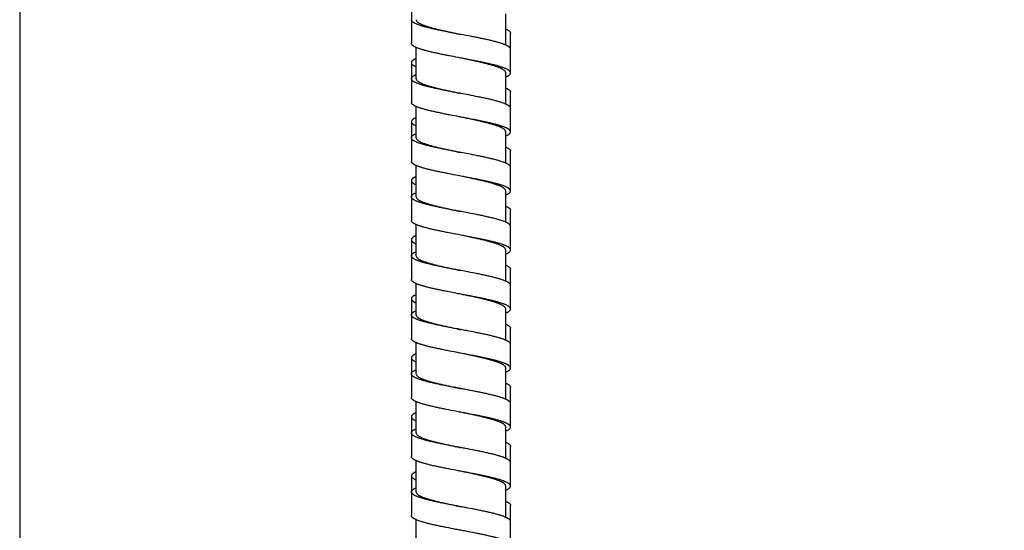
# Model space of a CAD drawing. Extents: x -549 to 1795, y -75 to 1503.
# Drawn here: x -49 to 61, y 822 to 879 of the extents above; entities that cross this region are included whole.
import ezdxf

# ---------------------------------------------------------------- set-up
doc = ezdxf.new("R2010")
doc.units = 0
doc.layers.get('0').update_dxf_attribs({"linetype": 'CONTINUOUS'})
doc.layers.get('Defpoints').update_dxf_attribs({"linetype": 'CONTINUOUS'})
doc.layers.add('DIMENSION', color=7, linetype='CONTINUOUS')
doc.styles.get("Standard").update_dxf_attribs({"font": 'arial.ttf', "height": 15})
doc.dimstyles.get("Standard").update_dxf_attribs({"dimtxt": 15, "dimasz": 5, "dimexe": 2, "dimexo": 1, "dimgap": 2, "dimtad": 0, "dimtih": 1, "dimtoh": 1, "dimdec": 4, "dimzin": 0, "dimdsep": 46, "dimtxsty": 'Standard', "dimcen": 0.09, "dimadec": 0, "dimazin": 0, "dimtfac": 1, "dimtdec": 4, "dimtofl": 0, "dimtmove": 0, "dimatfit": 3, "dimfxl": 1, "dimtolj": 1, "dimtzin": 0, "dimarcsym": 0})

# ---------------------------------------------------------------- blocks, each defined once
blk = doc.blocks.new('*D16')
at = {"layer": 'Defpoints', "color": 0}
for p in [(16.75, 1042.79), (105.88, -2.39), (133.29, -2.39)]:
    blk.add_point(p, dxfattribs=at)
at = {"layer": 'DIMENSION', "color": 0, "lineweight": -2}
for p, q in [((21.75, 1042.79), (110.88, 1042.79)), ((105.88, 1034.79), (105.88, 543.69)), ((105.88, 5.61), (105.88, 496.71)), ((128.29, -2.39), (100.88, -2.39))]:
    blk.add_line(p, q, dxfattribs=at)
at = {"layer": 'DIMENSION', "color": 0}
for points in [[(104.55, 1034.79), (107.21, 1034.79), (105.88, 1042.79)], [(104.55, 5.61), (107.21, 5.61), (105.88, -2.39)]]:
    blk.add_solid(points, dxfattribs=at)
at = {"layer": 'DIMENSION', "color": 0, "char_height": 15, "attachment_point": 5}
for s, insert in [('\\A1;1600', (105.88, 530.86)), ('\\A1;(SUGGESTED)', (105.88, 507.37))]:
    blk.add_mtext(s, dxfattribs=dict(at, insert=insert))

msp = doc.modelspace()

# ---------------------------------------------------------------- linework, layer by layer
msp.add_line((-49.128, 1046.409), (-49.128, 326.91))
at = {"color": 7, "linetype": 'Continuous'}
for p, q in [((-5.208, 881.222), (-5.208, 876.772)), ((5.371, 876.578), (5.371, 880.081)), ((5.911, 873.463), (5.911, 877.913)), ((-4.669, 872.801), (-4.669, 876.304)), ((-5.208, 874.604), (-5.208, 870.153)), ((5.371, 869.959), (5.371, 873.463)), ((5.911, 866.844), (5.911, 871.294)), ((-4.669, 866.182), (-4.669, 869.686)), ((-5.209, 867.985), (-5.208, 863.535)), ((5.371, 863.341), (5.371, 866.844)), ((5.911, 860.226), (5.911, 864.676)), ((-4.669, 859.564), (-4.669, 863.067)), ((-5.209, 861.367), (-5.208, 856.916)), ((5.371, 856.723), (5.371, 860.226)), ((5.911, 853.607), (5.911, 858.058)), ((-4.669, 852.946), (-4.669, 856.449)), ((-5.209, 854.749), (-5.208, 850.298)), ((5.371, 850.104), (5.371, 853.608)), ((5.911, 846.989), (5.911, 851.44)), ((-4.669, 846.327), (-4.669, 849.83)), ((-5.209, 848.13), (-5.208, 843.68)), ((5.371, 843.486), (5.371, 846.989)), ((5.911, 840.37), (5.911, 844.821)), ((-4.669, 839.709), (-4.669, 843.212)), ((-5.209, 841.512), (-5.208, 837.061)), ((5.371, 836.868), (5.371, 840.371)), ((5.911, 833.752), (5.911, 838.203)), ((-4.669, 833.091), (-4.669, 836.594)), ((-5.209, 834.894), (-5.208, 830.443)), ((5.371, 830.249), (5.371, 833.753)), ((5.911, 827.134), (5.911, 831.585)), ((-4.669, 826.472), (-4.669, 829.976)), ((-5.209, 828.276), (-5.208, 823.824)), ((5.371, 823.631), (5.371, 827.134)), ((5.911, 820.515), (5.911, 824.967)), ((-4.669, 819.854), (-4.669, 823.357))]:
    msp.add_line(p, q, dxfattribs=at)
for centre, radius, start, end in [((-5.009, 878.575), 0.199, 180.03682, 180.84341), ((5.713, 875.266), 0.198, 357.62417, 0.68333), ((5.713, 868.647), 0.198, 359.00602, 0.57321), ((5.717, 862.029), 0.194, 358.67953, 1.58212), ((-5.01, 858.72), 0.199, 180.04299, 181.87445), ((5.716, 855.411), 0.195, 359.95194, 2.58196), ((5.713, 855.411), 0.198, 358.85792, 359.95807), ((-5.009, 852.101), 0.199, 180.04514, 182.83058), ((5.715, 848.792), 0.196, 359.03071, 2.01313), ((-5.01, 845.483), 0.198, 180.04231, 181.45052), ((-5.008, 838.865), 0.201, 180.00568, 180.83873), ((5.718, 835.556), 0.193, 357.8934, 0.69594), ((-5.011, 832.247), 0.197, 180.04127, 180.78086), ((5.715, 828.938), 0.196, 358.287, 0.78822), ((-5.012, 825.629), 0.197, 180.04117, 180.65414), ((5.715, 822.319), 0.196, 358.77471, 1.06638)]:
    msp.add_arc(centre, radius, start, end, dxfattribs=at)
for points, start_tangent, end_tangent in [([(0.351, 877.765), (0.336, 877.767), (-0.748, 877.974), (-1.277, 878.078), (-1.79, 878.181), (-2.283, 878.284), (-2.75, 878.388), (-3.187, 878.491), (-3.591, 878.595), (-3.956, 878.698), (-4.28, 878.802), (-4.425, 878.853), (-4.559, 878.905), (-4.681, 878.957), (-4.791, 879.008), (-4.888, 879.06), (-4.973, 879.112), (-5.046, 879.163), (-5.105, 879.215), (-5.151, 879.267), (-5.183, 879.319), (-5.202, 879.37), (-5.208, 879.419)], (-0.9825305, 0.1861015), (-0.000324, 0.9999999)), ([(-4.668, 879.419), (-4.662, 879.363), (-4.604, 879.249), (-4.488, 879.135), (-4.315, 879.021), (-4.086, 878.907), (-3.806, 878.792), (-3.478, 878.679), (-3.104, 878.564), (-2.687, 878.449), (-2.234, 878.334), (-1.753, 878.22), (-1.249, 878.106), (-0.726, 877.992), (-0.191, 877.878), (0.351, 877.765)], (-0.0003354, -0.9999999), (0.9786919, -0.205334)), ([(5.911, 876.11), (5.911, 876.113), (5.904, 876.165), (5.883, 876.216), (5.849, 876.268), (5.802, 876.32), (5.741, 876.371), (5.667, 876.423), (5.581, 876.475), (5.482, 876.526), (5.371, 876.578), (5.247, 876.63), (5.112, 876.682), (4.966, 876.733), (4.639, 876.837), (4.272, 876.94), (3.867, 877.044), (3.428, 877.147), (2.959, 877.25), (2.465, 877.354), (1.951, 877.457), (1.421, 877.561), (0.351, 877.765)], (0.0003235, 0.9999999), (-0.9825305, 0.1861015)), ([(5.371, 878.381), (5.474, 878.334), (5.574, 878.282), (5.661, 878.23), (5.736, 878.179), (5.797, 878.127), (5.845, 878.075), (5.881, 878.024), (5.902, 877.972), (5.911, 877.92), (5.911, 877.913)], (0.9151507, -0.4031119), (-0.0006366, -0.9999998)), ([(0.351, 875.117), (0.336, 875.12), (-0.748, 875.327), (-1.277, 875.43), (-1.79, 875.534), (-2.283, 875.637), (-2.75, 875.741), (-3.187, 875.844), (-3.591, 875.947), (-3.956, 876.051), (-4.28, 876.154), (-4.425, 876.206), (-4.559, 876.258), (-4.681, 876.309), (-4.791, 876.361), (-4.888, 876.413), (-4.973, 876.464), (-5.046, 876.516), (-5.105, 876.568), (-5.151, 876.62), (-5.183, 876.671), (-5.202, 876.723), (-5.208, 876.772)], (-0.9825305, 0.1861015), (-0.000324, 0.9999999)), ([(-4.669, 875.072), (-4.771, 875.025), (-4.871, 874.973), (-4.959, 874.921), (-5.033, 874.869), (-5.094, 874.818), (-5.143, 874.766), (-5.178, 874.714), (-5.2, 874.663), (-5.208, 874.611), (-5.208, 874.604)], (-0.9151652, -0.4030791), (0.0006366, -0.9999998)), ([(-5.208, 874.604), (-5.204, 874.559), (-5.185, 874.508), (-5.154, 874.456), (-5.109, 874.404), (-5.05, 874.352), (-4.979, 874.301), (-4.895, 874.249), (-4.799, 874.197), (-4.69, 874.146), (-4.669, 874.136)], (0.0006366, -0.9999998), (0.9149142, -0.4036484)), ([(5.911, 873.463), (5.911, 873.466), (5.904, 873.517), (5.883, 873.569), (5.849, 873.621), (5.802, 873.672), (5.741, 873.724), (5.667, 873.776), (5.581, 873.827), (5.482, 873.879), (5.371, 873.931), (5.247, 873.983), (5.112, 874.034), (4.966, 874.086), (4.639, 874.189), (4.272, 874.293), (3.867, 874.396), (3.428, 874.5), (2.959, 874.603), (2.465, 874.706), (1.951, 874.81), (1.421, 874.913), (0.351, 875.117)], (0.0003235, 0.9999999), (-0.9825305, 0.1861015)), ([(5.371, 873.463), (5.362, 873.527), (5.3, 873.641), (5.18, 873.754), (5.004, 873.868), (4.775, 873.981), (4.494, 874.095), (4.165, 874.208), (3.792, 874.322), (3.378, 874.436), (2.93, 874.549), (2.453, 874.662), (1.949, 874.776), (1.425, 874.89), (0.89, 875.004), (0.351, 875.117)], (-0.0030437, 0.9999954), (-0.9786919, 0.205334)), ([(5.371, 872.995), (5.384, 873), (5.494, 873.052), (5.591, 873.104), (5.676, 873.155), (5.748, 873.207), (5.807, 873.259), (5.853, 873.31), (5.886, 873.362), (5.905, 873.414), (5.911, 873.463)], (0.9149367, 0.4035975), (0.0003235, 0.9999999)), ([(-5.208, 872.801), (-5.207, 872.825), (-5.194, 872.876), (-5.168, 872.928), (-5.129, 872.979), (-5.077, 873.03), (-5.012, 873.082), (-4.934, 873.133), (-4.844, 873.184), (-4.742, 873.235), (-4.669, 873.269)], (-0.000079, 1), (0.9149908, 0.4034748)), ([(0.351, 871.146), (0.153, 871.184), (-0.919, 871.389), (-1.439, 871.492), (-1.942, 871.594), (-2.424, 871.697), (-2.879, 871.799), (-3.304, 871.902), (-3.694, 872.004), (-4.046, 872.107), (-4.206, 872.158), (-4.356, 872.21), (-4.494, 872.261), (-4.621, 872.312), (-4.736, 872.364), (-4.839, 872.415), (-4.93, 872.466), (-5.008, 872.517), (-5.074, 872.569), (-5.127, 872.62), (-5.167, 872.671), (-5.193, 872.723), (-5.207, 872.774), (-5.208, 872.801)], (-0.9825258, 0.1861263), (-0.000079, 1)), ([(-4.668, 872.801), (-4.661, 872.744), (-4.603, 872.63), (-4.486, 872.516), (-4.313, 872.402), (-4.084, 872.287), (-3.804, 872.173), (-3.476, 872.06), (-3.102, 871.945), (-2.685, 871.83), (-2.233, 871.716), (-1.754, 871.602), (-1.249, 871.488), (-0.726, 871.374), (-0.191, 871.26), (0.351, 871.146)], (0.0000836, -1), (0.9786911, -0.2053379)), ([(5.911, 869.491), (5.905, 869.542), (5.885, 869.594), (5.852, 869.645), (5.807, 869.696), (5.748, 869.748), (5.676, 869.799), (5.592, 869.85), (5.496, 869.901), (5.387, 869.953), (5.266, 870.004), (5.134, 870.055), (4.836, 870.158), (4.495, 870.26), (4.114, 870.363), (3.699, 870.466), (3.251, 870.568), (2.776, 870.671), (2.278, 870.773), (1.232, 870.979), (0.351, 871.146)], (-0.0000172, 1), (-0.9825258, 0.1861263)), ([(5.371, 871.763), (5.474, 871.715), (5.574, 871.664), (5.661, 871.612), (5.736, 871.56), (5.797, 871.509), (5.845, 871.457), (5.881, 871.405), (5.902, 871.353), (5.911, 871.302), (5.911, 871.294)], (0.9151514, -0.4031102), (-0.0006366, -0.9999998)), ([(0.351, 868.499), (0.153, 868.536), (-0.919, 868.742), (-1.439, 868.844), (-1.942, 868.947), (-2.424, 869.049), (-2.879, 869.152), (-3.304, 869.255), (-3.694, 869.357), (-4.046, 869.46), (-4.206, 869.511), (-4.356, 869.562), (-4.494, 869.614), (-4.621, 869.665), (-4.736, 869.716), (-4.839, 869.767), (-4.93, 869.819), (-5.008, 869.87), (-5.074, 869.921), (-5.127, 869.973), (-5.167, 870.024), (-5.193, 870.075), (-5.207, 870.127), (-5.208, 870.153)], (-0.9825258, 0.1861263), (-0.000079, 1)), ([(-4.669, 868.454), (-4.746, 868.419), (-4.848, 868.367), (-4.938, 868.316), (-5.015, 868.265), (-5.079, 868.213), (-5.131, 868.162), (-5.169, 868.111), (-5.195, 868.06), (-5.207, 868.008), (-5.208, 867.985)], (-0.9151712, -0.4030652), (0.0001803, -1)), ([(-5.208, 867.985), (-5.206, 867.957), (-5.193, 867.906), (-5.165, 867.854), (-5.125, 867.803), (-5.072, 867.752), (-5.006, 867.701), (-4.927, 867.649), (-4.836, 867.598), (-4.732, 867.547), (-4.669, 867.518)], (0.0001803, -1), (0.9149806, -0.4034979)), ([(5.911, 866.844), (5.905, 866.895), (5.885, 866.946), (5.852, 866.998), (5.807, 867.049), (5.748, 867.1), (5.676, 867.152), (5.592, 867.203), (5.496, 867.254), (5.387, 867.305), (5.266, 867.357), (5.134, 867.408), (4.836, 867.511), (4.495, 867.613), (4.114, 867.716), (3.699, 867.818), (3.251, 867.921), (2.776, 868.023), (2.278, 868.126), (1.232, 868.331), (0.351, 868.499)], (-0.0000172, 1), (-0.9825258, 0.1861263)), ([(5.371, 866.844), (5.364, 866.901), (5.305, 867.015), (5.189, 867.129), (5.015, 867.243), (4.788, 867.357), (4.508, 867.471), (4.18, 867.585), (3.807, 867.699), (3.391, 867.814), (2.942, 867.928), (2.464, 868.041), (1.958, 868.156), (1.432, 868.27), (0.893, 868.385), (0.351, 868.499)], (0.0001075, 1), (-0.9786911, 0.2053379)), ([(5.371, 866.376), (5.385, 866.382), (5.493, 866.433), (5.59, 866.485), (5.675, 866.536), (5.747, 866.587), (5.806, 866.639), (5.852, 866.69), (5.885, 866.741), (5.904, 866.792), (5.911, 866.844)], (0.9148915, 0.4036999), (-0.0000172, 1)), ([(-5.208, 866.182), (-5.208, 866.186), (-5.201, 866.238), (-5.179, 866.29), (-5.145, 866.342), (-5.098, 866.393), (-5.037, 866.445), (-4.963, 866.497), (-4.876, 866.548), (-4.777, 866.6), (-4.669, 866.65)], (-0.0004574, 0.9999999), (0.9150525, 0.4033349)), ([(0.351, 864.528), (0.057, 864.584), (-1.02, 864.79), (-1.542, 864.894), (-2.045, 864.997), (-2.525, 865.101), (-2.978, 865.204), (-3.398, 865.307), (-3.782, 865.411), (-4.127, 865.514), (-4.283, 865.566), (-4.428, 865.618), (-4.562, 865.669), (-4.684, 865.721), (-4.793, 865.773), (-4.89, 865.825), (-4.975, 865.876), (-5.047, 865.928), (-5.106, 865.98), (-5.152, 866.031), (-5.184, 866.083), (-5.203, 866.135), (-5.208, 866.182)], (-0.9825242, 0.1861349), (-0.0004574, 0.9999999)), ([(-4.668, 866.182), (-4.661, 866.125), (-4.603, 866.011), (-4.486, 865.898), (-4.312, 865.783), (-4.084, 865.669), (-3.804, 865.555), (-3.476, 865.441), (-3.101, 865.327), (-2.685, 865.212), (-2.233, 865.097), (-1.754, 864.984), (-1.249, 864.87), (-0.726, 864.756), (-0.191, 864.642), (0.351, 864.528)], (0.0001289, -1), (0.9786905, -0.205341)), ([(5.911, 862.873), (5.911, 862.877), (5.903, 862.929), (5.882, 862.981), (5.848, 863.032), (5.8, 863.084), (5.74, 863.136), (5.666, 863.188), (5.579, 863.239), (5.48, 863.291), (5.368, 863.343), (5.245, 863.394), (5.109, 863.446), (4.805, 863.549), (4.457, 863.653), (4.069, 863.756), (3.646, 863.86), (3.192, 863.963), (2.709, 864.067), (2.204, 864.17), (1.146, 864.377), (0.351, 864.528)], (0.0004574, 0.9999999), (-0.9825242, 0.1861349)), ([(5.371, 865.145), (5.391, 865.136), (5.499, 865.085), (5.596, 865.033), (5.679, 864.982), (5.75, 864.931), (5.808, 864.879), (5.854, 864.828), (5.886, 864.777), (5.905, 864.726), (5.911, 864.676)], (0.915175, -0.4030568), (0.0001912, -1)), ([(0.351, 861.881), (0.057, 861.936), (-1.02, 862.143), (-1.542, 862.246), (-2.045, 862.35), (-2.525, 862.453), (-2.978, 862.557), (-3.398, 862.66), (-3.782, 862.764), (-4.127, 862.867), (-4.283, 862.919), (-4.428, 862.97), (-4.562, 863.022), (-4.684, 863.074), (-4.793, 863.125), (-4.89, 863.177), (-4.975, 863.229), (-5.047, 863.281), (-5.106, 863.332), (-5.152, 863.384), (-5.184, 863.436), (-5.203, 863.487), (-5.208, 863.535)], (-0.9825242, 0.1861349), (-0.0004574, 0.9999999)), ([(-4.669, 861.835), (-4.769, 861.789), (-4.869, 861.737), (-4.957, 861.686), (-5.031, 861.634), (-5.093, 861.582), (-5.142, 861.53), (-5.177, 861.479), (-5.2, 861.427), (-5.208, 861.375), (-5.209, 861.367)], (-0.9152105, -0.402976), (0.0007211, -0.9999997)), ([(-5.209, 861.367), (-5.204, 861.324), (-5.186, 861.272), (-5.154, 861.22), (-5.11, 861.169), (-5.052, 861.117), (-4.981, 861.065), (-4.897, 861.013), (-4.801, 860.962), (-4.693, 860.91), (-4.669, 860.899)], (0.0007211, -0.9999997), (0.915079, -0.4032746)), ([(5.911, 860.226), (5.911, 860.23), (5.903, 860.282), (5.882, 860.333), (5.848, 860.385), (5.8, 860.437), (5.74, 860.488), (5.666, 860.54), (5.579, 860.592), (5.48, 860.644), (5.368, 860.695), (5.245, 860.747), (5.109, 860.799), (4.805, 860.902), (4.457, 861.006), (4.069, 861.109), (3.646, 861.212), (3.192, 861.316), (2.709, 861.419), (2.204, 861.523), (1.146, 861.729), (0.351, 861.881)], (0.0004574, 0.9999999), (-0.9825242, 0.1861349)), ([(5.371, 860.226), (5.364, 860.283), (5.305, 860.397), (5.189, 860.511), (5.016, 860.625), (4.788, 860.739), (4.509, 860.853), (4.181, 860.967), (3.807, 861.081), (3.392, 861.195), (2.943, 861.309), (2.464, 861.423), (1.959, 861.537), (1.432, 861.652), (0.893, 861.767), (0.351, 861.881)], (0.0001496, 1), (-0.9786905, 0.205341)), ([(5.371, 859.758), (5.386, 859.765), (5.496, 859.816), (5.593, 859.868), (5.678, 859.92), (5.75, 859.971), (5.809, 860.023), (5.854, 860.075), (5.887, 860.127), (5.905, 860.178), (5.911, 860.226)], (0.9148764, 0.4037341), (0.0004574, 0.9999999)), ([(-5.208, 859.564), (-5.208, 859.568), (-5.201, 859.62), (-5.179, 859.672), (-5.145, 859.723), (-5.098, 859.775), (-5.037, 859.827), (-4.963, 859.878), (-4.876, 859.93), (-4.777, 859.982), (-4.669, 860.032)], (-0.0004574, 0.9999999), (0.9150452, 0.4033513)), ([(0.351, 857.91), (0.057, 857.965), (-1.02, 858.172), (-1.542, 858.275), (-2.045, 858.379), (-2.525, 858.482), (-2.978, 858.586), (-3.398, 858.689), (-3.782, 858.793), (-4.127, 858.896), (-4.283, 858.948), (-4.428, 858.999), (-4.562, 859.051), (-4.684, 859.103), (-4.793, 859.154), (-4.89, 859.206), (-4.975, 859.258), (-5.047, 859.31), (-5.106, 859.361), (-5.152, 859.413), (-5.184, 859.465), (-5.203, 859.516), (-5.208, 859.564)], (-0.9825242, 0.1861349), (-0.0004574, 0.9999999)), ([(-4.668, 859.564), (-4.661, 859.507), (-4.603, 859.393), (-4.486, 859.279), (-4.312, 859.165), (-4.083, 859.05), (-3.804, 858.936), (-3.476, 858.823), (-3.101, 858.708), (-2.685, 858.594), (-2.233, 858.479), (-1.754, 858.365), (-1.249, 858.251), (-0.726, 858.137), (-0.191, 858.023), (0.351, 857.91)], (0.0001703, -1), (0.9786905, -0.205341)), ([(5.911, 856.255), (5.911, 856.259), (5.903, 856.311), (5.882, 856.362), (5.848, 856.414), (5.8, 856.466), (5.74, 856.517), (5.666, 856.569), (5.579, 856.621), (5.48, 856.673), (5.368, 856.724), (5.245, 856.776), (5.109, 856.828), (4.805, 856.931), (4.457, 857.035), (4.069, 857.138), (3.646, 857.241), (3.192, 857.345), (2.709, 857.448), (2.204, 857.552), (1.146, 857.758), (0.351, 857.91)], (0.0004574, 0.9999999), (-0.9825242, 0.1861349)), ([(5.371, 858.526), (5.472, 858.48), (5.572, 858.428), (5.66, 858.376), (5.734, 858.325), (5.796, 858.273), (5.845, 858.221), (5.88, 858.17), (5.902, 858.118), (5.911, 858.066), (5.911, 858.058)], (0.9152217, -0.4029506), (-0.0007211, -0.9999997)), ([(0.351, 855.262), (0.057, 855.318), (-1.02, 855.525), (-1.542, 855.628), (-2.045, 855.732), (-2.525, 855.835), (-2.978, 855.938), (-3.398, 856.042), (-3.782, 856.145), (-4.127, 856.249), (-4.283, 856.3), (-4.428, 856.352), (-4.562, 856.404), (-4.684, 856.455), (-4.793, 856.507), (-4.89, 856.559), (-4.975, 856.611), (-5.047, 856.662), (-5.106, 856.714), (-5.152, 856.766), (-5.184, 856.817), (-5.203, 856.869), (-5.208, 856.916)], (-0.9825242, 0.1861349), (-0.0004574, 0.9999999)), ([(-4.669, 855.217), (-4.769, 855.171), (-4.869, 855.119), (-4.957, 855.067), (-5.031, 855.016), (-5.093, 854.964), (-5.142, 854.912), (-5.177, 854.86), (-5.2, 854.809), (-5.208, 854.757), (-5.209, 854.749)], (-0.9152087, -0.4029801), (0.0007211, -0.9999997)), ([(-5.209, 854.749), (-5.204, 854.705), (-5.186, 854.654), (-5.154, 854.602), (-5.11, 854.55), (-5.052, 854.498), (-4.981, 854.447), (-4.897, 854.395), (-4.801, 854.343), (-4.693, 854.292), (-4.669, 854.281)], (0.0007211, -0.9999997), (0.915081, -0.40327)), ([(5.911, 853.607), (5.911, 853.612), (5.903, 853.663), (5.882, 853.715), (5.848, 853.767), (5.8, 853.818), (5.74, 853.87), (5.666, 853.922), (5.579, 853.974), (5.48, 854.025), (5.368, 854.077), (5.245, 854.129), (5.109, 854.18), (4.805, 854.284), (4.457, 854.387), (4.069, 854.491), (3.646, 854.594), (3.192, 854.697), (2.709, 854.801), (2.204, 854.904), (1.146, 855.111), (0.351, 855.262)], (0.0004574, 0.9999999), (-0.9825242, 0.1861349)), ([(5.371, 853.608), (5.364, 853.664), (5.306, 853.778), (5.189, 853.892), (5.016, 854.006), (4.788, 854.12), (4.509, 854.234), (4.181, 854.348), (3.807, 854.462), (3.392, 854.577), (2.943, 854.691), (2.464, 854.805), (1.959, 854.919), (1.432, 855.034), (0.893, 855.148), (0.351, 855.262)], (0.0001912, 1), (-0.9786905, 0.205341)), ([(5.371, 853.14), (5.386, 853.146), (5.496, 853.198), (5.593, 853.25), (5.678, 853.301), (5.75, 853.353), (5.809, 853.405), (5.854, 853.456), (5.887, 853.508), (5.905, 853.56), (5.911, 853.607)], (0.9148721, 0.4037438), (0.0004574, 0.9999999)), ([(-5.208, 852.945), (-5.208, 852.95), (-5.201, 853.001), (-5.179, 853.053), (-5.145, 853.105), (-5.098, 853.157), (-5.037, 853.208), (-4.963, 853.26), (-4.876, 853.312), (-4.777, 853.363), (-4.669, 853.414)], (-0.0004574, 0.9999999), (0.915041, 0.4033608)), ([(0.351, 851.291), (0.057, 851.347), (-1.02, 851.554), (-1.542, 851.657), (-2.045, 851.761), (-2.525, 851.864), (-2.978, 851.967), (-3.398, 852.071), (-3.782, 852.174), (-4.127, 852.278), (-4.283, 852.329), (-4.428, 852.381), (-4.562, 852.433), (-4.684, 852.484), (-4.793, 852.536), (-4.89, 852.588), (-4.975, 852.64), (-5.047, 852.691), (-5.106, 852.743), (-5.152, 852.795), (-5.184, 852.846), (-5.203, 852.898), (-5.208, 852.945)], (-0.9825242, 0.1861349), (-0.0004574, 0.9999999)), ([(-4.668, 852.946), (-4.661, 852.888), (-4.602, 852.774), (-4.486, 852.661), (-4.312, 852.546), (-4.083, 852.432), (-3.803, 852.318), (-3.476, 852.204), (-3.101, 852.09), (-2.684, 851.975), (-2.233, 851.861), (-1.754, 851.747), (-1.249, 851.633), (-0.726, 851.519), (-0.191, 851.405), (0.351, 851.291)], (0.0002121, -1), (0.9786905, -0.205341)), ([(5.911, 849.636), (5.911, 849.641), (5.903, 849.692), (5.882, 849.744), (5.848, 849.796), (5.8, 849.847), (5.74, 849.899), (5.666, 849.951), (5.579, 850.003), (5.48, 850.054), (5.368, 850.106), (5.245, 850.158), (5.109, 850.209), (4.805, 850.313), (4.457, 850.416), (4.069, 850.52), (3.646, 850.623), (3.192, 850.726), (2.709, 850.83), (2.204, 850.933), (1.146, 851.14), (0.351, 851.291)], (0.0004573, 0.9999999), (-0.9825242, 0.1861349)), ([(5.371, 851.908), (5.472, 851.861), (5.572, 851.81), (5.66, 851.758), (5.734, 851.706), (5.796, 851.655), (5.845, 851.603), (5.88, 851.551), (5.902, 851.5), (5.911, 851.448), (5.911, 851.44)], (0.9152204, -0.4029536), (-0.0007211, -0.9999997)), ([(0.351, 848.644), (0.057, 848.7), (-1.02, 848.906), (-1.542, 849.01), (-2.045, 849.113), (-2.525, 849.217), (-2.978, 849.32), (-3.398, 849.423), (-3.782, 849.527), (-4.127, 849.63), (-4.283, 849.682), (-4.428, 849.734), (-4.562, 849.785), (-4.684, 849.837), (-4.793, 849.889), (-4.89, 849.94), (-4.975, 849.992), (-5.047, 850.044), (-5.106, 850.096), (-5.152, 850.147), (-5.184, 850.199), (-5.203, 850.251), (-5.208, 850.298)], (-0.9825242, 0.1861349), (-0.0004574, 0.9999999)), ([(-4.669, 848.599), (-4.769, 848.552), (-4.869, 848.501), (-4.957, 848.449), (-5.031, 848.397), (-5.093, 848.346), (-5.142, 848.294), (-5.177, 848.242), (-5.2, 848.19), (-5.208, 848.139), (-5.209, 848.13)], (-0.9152104, -0.4029763), (0.0007211, -0.9999997)), ([(-5.209, 848.13), (-5.204, 848.087), (-5.186, 848.035), (-5.154, 847.984), (-5.11, 847.932), (-5.052, 847.88), (-4.981, 847.828), (-4.897, 847.777), (-4.801, 847.725), (-4.693, 847.673), (-4.669, 847.663)], (0.0007211, -0.9999997), (0.915073, -0.4032883)), ([(5.911, 846.989), (5.911, 846.993), (5.903, 847.045), (5.882, 847.097), (5.848, 847.148), (5.8, 847.2), (5.74, 847.252), (5.666, 847.303), (5.579, 847.355), (5.48, 847.407), (5.368, 847.459), (5.245, 847.51), (5.109, 847.562), (4.805, 847.665), (4.457, 847.769), (4.069, 847.872), (3.646, 847.976), (3.192, 848.079), (2.709, 848.182), (2.204, 848.286), (1.146, 848.493), (0.351, 848.644)], (0.0004573, 0.9999999), (-0.9825242, 0.1861349)), ([(5.371, 846.989), (5.348, 847.09), (5.27, 847.201), (5.138, 847.312), (4.952, 847.423), (4.716, 847.533), (4.432, 847.644), (4.103, 847.755), (3.73, 847.866), (3.32, 847.977), (2.879, 848.088), (2.41, 848.199), (1.916, 848.31), (1.403, 848.421), (0.879, 848.533), (0.351, 848.644)], (-0.0049237, 0.9999879), (-0.9786905, 0.205341)), ([(5.371, 846.521), (5.386, 846.528), (5.496, 846.58), (5.593, 846.631), (5.678, 846.683), (5.75, 846.735), (5.809, 846.786), (5.854, 846.838), (5.887, 846.89), (5.905, 846.942), (5.911, 846.989)], (0.9148817, 0.4037219), (0.0004573, 0.9999999)), ([(-5.208, 846.327), (-5.207, 846.353), (-5.193, 846.405), (-5.167, 846.456), (-5.128, 846.507), (-5.075, 846.558), (-5.01, 846.61), (-4.932, 846.661), (-4.841, 846.712), (-4.738, 846.764), (-4.669, 846.795)], (0.0000527, 1), (0.9150776, 0.4032777)), ([(0.351, 844.673), (-0.125, 844.763), (-1.188, 844.968), (-1.701, 845.071), (-2.193, 845.174), (-2.662, 845.276), (-3.102, 845.379), (-3.509, 845.481), (-3.88, 845.584), (-4.211, 845.686), (-4.36, 845.738), (-4.498, 845.789), (-4.625, 845.84), (-4.739, 845.892), (-4.842, 845.943), (-4.933, 845.994), (-5.01, 846.046), (-5.076, 846.097), (-5.128, 846.148), (-5.168, 846.199), (-5.194, 846.251), (-5.207, 846.302), (-5.208, 846.327)], (-0.9825213, 0.1861502), (0.0000527, 1)), ([(-4.668, 846.327), (-4.661, 846.27), (-4.602, 846.156), (-4.486, 846.042), (-4.312, 845.928), (-4.085, 845.814), (-3.805, 845.7), (-3.478, 845.587), (-3.104, 845.473), (-2.689, 845.358), (-2.24, 845.244), (-1.762, 845.13), (-1.257, 845.016), (-0.73, 844.902), (-0.191, 844.787), (0.351, 844.673)], (0.0001818, -1), (0.9786883, -0.2053517)), ([(5.911, 843.018), (5.911, 843.019), (5.904, 843.071), (5.884, 843.122), (5.851, 843.173), (5.805, 843.224), (5.746, 843.276), (5.674, 843.327), (5.59, 843.378), (5.493, 843.43), (5.383, 843.481), (5.262, 843.532), (5.13, 843.583), (4.986, 843.635), (4.665, 843.737), (4.304, 843.84), (3.904, 843.943), (3.472, 844.045), (3.01, 844.148), (2.522, 844.25), (2.014, 844.353), (0.956, 844.558), (0.351, 844.673)], (0.0001955, 1), (-0.9825213, 0.1861502)), ([(5.371, 845.29), (5.472, 845.243), (5.572, 845.191), (5.66, 845.14), (5.734, 845.088), (5.796, 845.036), (5.845, 844.985), (5.88, 844.933), (5.902, 844.881), (5.911, 844.83), (5.911, 844.821)], (0.9152136, -0.402969), (-0.0007211, -0.9999997)), ([(0.351, 842.025), (-0.125, 842.116), (-1.188, 842.321), (-1.701, 842.424), (-2.193, 842.526), (-2.662, 842.629), (-3.102, 842.731), (-3.509, 842.834), (-3.88, 842.937), (-4.211, 843.039), (-4.36, 843.09), (-4.498, 843.142), (-4.625, 843.193), (-4.739, 843.244), (-4.842, 843.296), (-4.933, 843.347), (-5.01, 843.398), (-5.076, 843.449), (-5.128, 843.501), (-5.168, 843.552), (-5.194, 843.603), (-5.207, 843.655), (-5.208, 843.68)], (-0.9825213, 0.1861502), (0.0000527, 1)), ([(-4.669, 841.98), (-4.742, 841.947), (-4.845, 841.895), (-4.935, 841.844), (-5.012, 841.793), (-5.077, 841.742), (-5.129, 841.69), (-5.168, 841.639), (-5.194, 841.588), (-5.207, 841.536), (-5.209, 841.512)], (-0.9152104, -0.4029763), (0.0000993, -1)), ([(-5.209, 841.512), (-5.207, 841.485), (-5.193, 841.434), (-5.166, 841.383), (-5.126, 841.331), (-5.074, 841.28), (-5.008, 841.229), (-4.93, 841.177), (-4.839, 841.126), (-4.736, 841.075), (-4.669, 841.044)], (0.0000993, -1), (0.9151454, -0.403124)), ([(5.911, 840.37), (5.911, 840.372), (5.904, 840.423), (5.884, 840.474), (5.851, 840.526), (5.805, 840.577), (5.746, 840.628), (5.674, 840.68), (5.59, 840.731), (5.493, 840.782), (5.383, 840.834), (5.262, 840.885), (5.13, 840.936), (4.986, 840.987), (4.665, 841.09), (4.304, 841.193), (3.904, 841.295), (3.472, 841.398), (3.01, 841.5), (2.522, 841.603), (2.014, 841.706), (0.956, 841.911), (0.351, 842.025)], (0.0001955, 1), (-0.9825213, 0.1861502)), ([(5.371, 840.371), (5.364, 840.427), (5.306, 840.541), (5.19, 840.655), (5.017, 840.769), (4.789, 840.883), (4.51, 840.997), (4.183, 841.111), (3.81, 841.225), (3.395, 841.339), (2.945, 841.454), (2.467, 841.567), (1.961, 841.682), (1.434, 841.796), (0.895, 841.911), (0.351, 842.025)], (0.0002123, 1), (-0.9786883, 0.2053517)), ([(5.371, 839.903), (5.388, 839.91), (5.497, 839.962), (5.593, 840.013), (5.677, 840.064), (5.748, 840.115), (5.807, 840.167), (5.853, 840.218), (5.886, 840.269), (5.905, 840.321), (5.911, 840.37)], (0.9149203, 0.4036346), (0.0001955, 1)), ([(-5.208, 839.709), (-5.208, 839.714), (-5.2, 839.766), (-5.179, 839.818), (-5.144, 839.869), (-5.096, 839.921), (-5.035, 839.973), (-4.961, 840.024), (-4.874, 840.076), (-4.775, 840.128), (-4.669, 840.177)], (-0.0005538, 0.9999998), (0.9151478, 0.4031184)), ([(0.351, 838.054), (-0.221, 838.163), (-1.289, 838.37), (-1.801, 838.473), (-2.293, 838.577), (-2.76, 838.68), (-3.197, 838.783), (-3.599, 838.887), (-3.964, 838.99), (-4.287, 839.094), (-4.432, 839.145), (-4.565, 839.197), (-4.686, 839.249), (-4.796, 839.301), (-4.892, 839.352), (-4.977, 839.404), (-5.048, 839.456), (-5.107, 839.507), (-5.152, 839.559), (-5.184, 839.611), (-5.203, 839.662), (-5.208, 839.709)], (-0.9825203, 0.1861556), (-0.0005538, 0.9999998)), ([(-4.668, 839.709), (-4.661, 839.652), (-4.602, 839.538), (-4.486, 839.424), (-4.312, 839.31), (-4.084, 839.196), (-3.805, 839.082), (-3.477, 838.968), (-3.104, 838.854), (-2.689, 838.74), (-2.239, 838.626), (-1.761, 838.512), (-1.256, 838.398), (-0.73, 838.283), (-0.191, 838.168), (0.351, 838.054)], (0.0002428, -1), (0.978687, -0.2053577)), ([(5.911, 836.399), (5.911, 836.405), (5.903, 836.457), (5.881, 836.508), (5.847, 836.56), (5.799, 836.612), (5.738, 836.664), (5.664, 836.715), (5.577, 836.767), (5.477, 836.819), (5.366, 836.87), (5.242, 836.922), (5.106, 836.974), (4.959, 837.025), (4.632, 837.129), (4.263, 837.232), (3.857, 837.336), (3.418, 837.439), (2.948, 837.543), (2.454, 837.646), (1.939, 837.749), (0.869, 837.956), (0.351, 838.054)], (0.0005538, 0.9999998), (-0.9825203, 0.1861556)), ([(5.371, 838.671), (5.388, 838.664), (5.496, 838.613), (5.593, 838.561), (5.677, 838.51), (5.748, 838.459), (5.807, 838.408), (5.852, 838.356), (5.885, 838.305), (5.905, 838.254), (5.911, 838.203)], (0.915173, -0.4030612), (0.0001054, -1)), ([(0.351, 835.407), (-0.221, 835.516), (-1.289, 835.723), (-1.801, 835.826), (-2.293, 835.929), (-2.76, 836.033), (-3.197, 836.136), (-3.599, 836.24), (-3.964, 836.343), (-4.287, 836.446), (-4.432, 836.498), (-4.565, 836.55), (-4.686, 836.602), (-4.796, 836.653), (-4.892, 836.705), (-4.977, 836.757), (-5.048, 836.808), (-5.107, 836.86), (-5.152, 836.912), (-5.184, 836.963), (-5.203, 837.015), (-5.208, 837.061)], (-0.9825203, 0.1861556), (-0.0005538, 0.9999998)), ([(-4.669, 835.362), (-4.767, 835.317), (-4.867, 835.265), (-4.955, 835.213), (-5.03, 835.162), (-5.092, 835.11), (-5.141, 835.058), (-5.177, 835.007), (-5.199, 834.955), (-5.208, 834.903), (-5.209, 834.894)], (-0.9152026, -0.4029941), (0.0007148, -0.9999997)), ([(-5.209, 834.894), (-5.204, 834.851), (-5.186, 834.8), (-5.155, 834.748), (-5.111, 834.696), (-5.053, 834.645), (-4.983, 834.593), (-4.9, 834.541), (-4.804, 834.489), (-4.695, 834.438), (-4.669, 834.426)], (0.0007148, -0.9999997), (0.9151753, -0.403056)), ([(5.911, 833.752), (5.911, 833.758), (5.903, 833.809), (5.881, 833.861), (5.847, 833.913), (5.799, 833.965), (5.738, 834.016), (5.664, 834.068), (5.577, 834.12), (5.477, 834.171), (5.366, 834.223), (5.242, 834.275), (5.106, 834.326), (4.959, 834.378), (4.632, 834.482), (4.263, 834.585), (3.857, 834.688), (3.418, 834.792), (2.948, 834.895), (2.454, 834.999), (1.939, 835.102), (0.869, 835.309), (0.351, 835.407)], (0.0005538, 0.9999998), (-0.9825203, 0.1861556)), ([(5.371, 833.753), (5.364, 833.809), (5.306, 833.923), (5.19, 834.036), (5.017, 834.151), (4.79, 834.265), (4.511, 834.378), (4.184, 834.492), (3.81, 834.606), (3.395, 834.721), (2.945, 834.835), (2.467, 834.949), (1.962, 835.063), (1.435, 835.178), (0.895, 835.293), (0.351, 835.407)], (0.0002731, 1), (-0.978687, 0.2053577)), ([(5.371, 833.284), (5.389, 833.292), (5.498, 833.344), (5.595, 833.396), (5.679, 833.447), (5.751, 833.499), (5.81, 833.551), (5.855, 833.603), (5.887, 833.654), (5.906, 833.706), (5.911, 833.752)], (0.9149199, 0.4036355), (0.0005538, 0.9999998)), ([(-5.208, 833.09), (-5.208, 833.096), (-5.2, 833.148), (-5.179, 833.199), (-5.144, 833.251), (-5.096, 833.303), (-5.035, 833.354), (-4.961, 833.406), (-4.874, 833.458), (-4.775, 833.509), (-4.669, 833.559)], (-0.0005538, 0.9999998), (0.915154, 0.4031045)), ([(0.351, 831.436), (-0.221, 831.545), (-1.289, 831.751), (-1.801, 831.855), (-2.293, 831.958), (-2.76, 832.062), (-3.197, 832.165), (-3.599, 832.269), (-3.964, 832.372), (-4.287, 832.475), (-4.432, 832.527), (-4.565, 832.579), (-4.686, 832.63), (-4.796, 832.682), (-4.892, 832.734), (-4.977, 832.786), (-5.048, 832.837), (-5.107, 832.889), (-5.152, 832.941), (-5.184, 832.992), (-5.203, 833.044), (-5.208, 833.09)], (-0.9825203, 0.1861556), (-0.0005538, 0.9999998)), ([(-4.668, 833.091), (-4.661, 833.034), (-4.603, 832.92), (-4.487, 832.806), (-4.314, 832.692), (-4.086, 832.578), (-3.807, 832.464), (-3.479, 832.351), (-3.106, 832.236), (-2.691, 832.122), (-2.241, 832.008), (-1.763, 831.894), (-1.257, 831.78), (-0.731, 831.665), (-0.191, 831.55), (0.351, 831.436)], (-0.0003021, -1), (0.978687, -0.2053577)), ([(5.911, 829.781), (5.911, 829.787), (5.903, 829.838), (5.881, 829.89), (5.847, 829.942), (5.799, 829.993), (5.738, 830.045), (5.664, 830.097), (5.577, 830.149), (5.477, 830.2), (5.366, 830.252), (5.242, 830.304), (5.106, 830.355), (4.959, 830.407), (4.632, 830.511), (4.263, 830.614), (3.857, 830.717), (3.418, 830.821), (2.948, 830.924), (2.454, 831.028), (1.939, 831.131), (0.869, 831.338), (0.351, 831.436)], (0.0005538, 0.9999998), (-0.9825203, 0.1861556)), ([(5.371, 832.053), (5.47, 832.008), (5.57, 831.956), (5.658, 831.904), (5.733, 831.852), (5.795, 831.801), (5.844, 831.749), (5.879, 831.697), (5.902, 831.646), (5.911, 831.594), (5.911, 831.585)], (0.9151863, -0.4030311), (-0.0007148, -0.9999997)), ([(0.351, 828.789), (-0.221, 828.897), (-1.289, 829.104), (-1.801, 829.208), (-2.293, 829.311), (-2.76, 829.414), (-3.197, 829.518), (-3.599, 829.621), (-3.964, 829.725), (-4.287, 829.828), (-4.432, 829.88), (-4.565, 829.931), (-4.686, 829.983), (-4.796, 830.035), (-4.892, 830.087), (-4.977, 830.138), (-5.048, 830.19), (-5.107, 830.242), (-5.152, 830.293), (-5.184, 830.345), (-5.203, 830.397), (-5.208, 830.443)], (-0.9825203, 0.1861556), (-0.0005538, 0.9999998)), ([(-4.669, 828.744), (-4.767, 828.698), (-4.867, 828.647), (-4.955, 828.595), (-5.03, 828.543), (-5.092, 828.492), (-5.141, 828.44), (-5.177, 828.388), (-5.199, 828.336), (-5.208, 828.285), (-5.209, 828.276)], (-0.9151962, -0.4030086), (0.0007148, -0.9999997)), ([(-5.209, 828.276), (-5.204, 828.233), (-5.186, 828.181), (-5.155, 828.13), (-5.111, 828.078), (-5.053, 828.026), (-4.983, 827.975), (-4.9, 827.923), (-4.804, 827.871), (-4.695, 827.819), (-4.669, 827.808)], (0.0007148, -0.9999997), (0.9151777, -0.4030506)), ([(5.911, 827.134), (5.911, 827.139), (5.903, 827.191), (5.881, 827.243), (5.847, 827.294), (5.799, 827.346), (5.738, 827.398), (5.664, 827.45), (5.577, 827.501), (5.477, 827.553), (5.366, 827.605), (5.242, 827.656), (5.106, 827.708), (4.959, 827.76), (4.632, 827.863), (4.263, 827.967), (3.857, 828.07), (3.418, 828.173), (2.948, 828.277), (2.454, 828.38), (1.939, 828.484), (0.869, 828.691), (0.351, 828.789)], (0.0005538, 0.9999998), (-0.9825203, 0.1861556)), ([(5.371, 827.134), (5.364, 827.192), (5.305, 827.306), (5.188, 827.42), (5.014, 827.534), (4.786, 827.648), (4.506, 827.762), (4.178, 827.876), (3.803, 827.99), (3.387, 828.105), (2.935, 828.219), (2.456, 828.333), (1.952, 828.447), (1.429, 828.561), (0.893, 828.675), (0.351, 828.789)], (-0.0002791, 1), (-0.978687, 0.2053577)), ([(5.371, 826.666), (5.389, 826.674), (5.498, 826.726), (5.595, 826.777), (5.679, 826.829), (5.751, 826.881), (5.81, 826.933), (5.855, 826.984), (5.887, 827.036), (5.906, 827.088), (5.911, 827.134)], (0.9149289, 0.403615), (0.0005538, 0.9999998)), ([(-5.208, 826.472), (-5.208, 826.477), (-5.2, 826.529), (-5.179, 826.581), (-5.144, 826.633), (-5.096, 826.684), (-5.035, 826.736), (-4.961, 826.788), (-4.874, 826.839), (-4.775, 826.891), (-4.669, 826.94)], (-0.0005538, 0.9999998), (0.9151611, 0.4030882)), ([(0.351, 824.818), (-0.221, 824.926), (-1.289, 825.133), (-1.801, 825.237), (-2.293, 825.34), (-2.76, 825.443), (-3.197, 825.547), (-3.599, 825.65), (-3.964, 825.754), (-4.287, 825.857), (-4.432, 825.909), (-4.565, 825.96), (-4.686, 826.012), (-4.796, 826.064), (-4.892, 826.116), (-4.977, 826.167), (-5.048, 826.219), (-5.107, 826.271), (-5.152, 826.322), (-5.184, 826.374), (-5.203, 826.426), (-5.208, 826.472)], (-0.9825203, 0.1861556), (-0.0005538, 0.9999998)), ([(-4.668, 826.472), (-4.661, 826.416), (-4.603, 826.302), (-4.487, 826.188), (-4.314, 826.074), (-4.086, 825.96), (-3.807, 825.846), (-3.479, 825.732), (-3.105, 825.618), (-2.69, 825.503), (-2.241, 825.389), (-1.762, 825.276), (-1.257, 825.161), (-0.731, 825.047), (-0.191, 824.932), (0.351, 824.818)], (-0.0002554, -1), (0.978687, -0.2053577)), ([(5.911, 823.163), (5.911, 823.168), (5.903, 823.22), (5.881, 823.272), (5.847, 823.323), (5.799, 823.375), (5.738, 823.427), (5.664, 823.479), (5.577, 823.53), (5.477, 823.582), (5.366, 823.634), (5.242, 823.685), (5.106, 823.737), (4.959, 823.789), (4.632, 823.892), (4.263, 823.996), (3.857, 824.099), (3.418, 824.202), (2.948, 824.306), (2.454, 824.409), (1.939, 824.513), (0.869, 824.719), (0.351, 824.818)], (0.0005539, 0.9999998), (-0.9825203, 0.1861556)), ([(5.371, 825.435), (5.47, 825.389), (5.57, 825.338), (5.658, 825.286), (5.733, 825.234), (5.795, 825.182), (5.844, 825.131), (5.879, 825.079), (5.902, 825.027), (5.911, 824.976), (5.911, 824.967)], (0.9151891, -0.4030246), (-0.0007148, -0.9999997)), ([(0.351, 822.17), (-0.221, 822.279), (-1.289, 822.486), (-1.801, 822.589), (-2.293, 822.693), (-2.76, 822.796), (-3.197, 822.899), (-3.599, 823.003), (-3.964, 823.106), (-4.287, 823.21), (-4.432, 823.261), (-4.565, 823.313), (-4.686, 823.365), (-4.796, 823.417), (-4.892, 823.468), (-4.977, 823.52), (-5.048, 823.572), (-5.107, 823.623), (-5.152, 823.675), (-5.184, 823.727), (-5.203, 823.778), (-5.208, 823.824)], (-0.9825203, 0.1861556), (-0.0005538, 0.9999998)), ([(5.911, 820.515), (5.911, 820.521), (5.903, 820.573), (5.881, 820.624), (5.847, 820.676), (5.799, 820.728), (5.738, 820.78), (5.664, 820.831), (5.577, 820.883), (5.477, 820.935), (5.366, 820.986), (5.242, 821.038), (5.106, 821.09), (4.959, 821.141), (4.632, 821.245), (4.263, 821.348), (3.857, 821.452), (3.418, 821.555), (2.948, 821.659), (2.454, 821.762), (1.939, 821.865), (0.869, 822.072), (0.351, 822.17)], (0.0005539, 0.9999998), (-0.9825203, 0.1861556))]:
    msp.add_spline(points, degree=3, dxfattribs=dict(at, start_tangent=start_tangent, end_tangent=end_tangent))

# ---------------------------------------------------------------- dimensions: what is measured, and where the dimension line sits
at = {"layer": 'DIMENSION'}
dim = msp.add_linear_dim(base=(105.88, -2.39), p1=(16.745, 1042.789), p2=(133.294, -2.39), angle=90, text='1600\\X(SUGGESTED)', dimstyle='Standard', override={"dimtxt": 15, "dimasz": 8, "dimexe": 5, "dimexo": 5, "dimgap": 3, "dimdec": 0, "dimzin": 0, "dimpost": '\\X', "dimcen": -5, "dimtol": 0, "dimtdec": 0, "dimtzin": 0}, dxfattribs=at)
dim.commit()
dim.dimension.update_dxf_attribs({"geometry": '*D16', "text_midpoint": (105.88, 520.199)})

doc.saveas('drawing.dxf')
